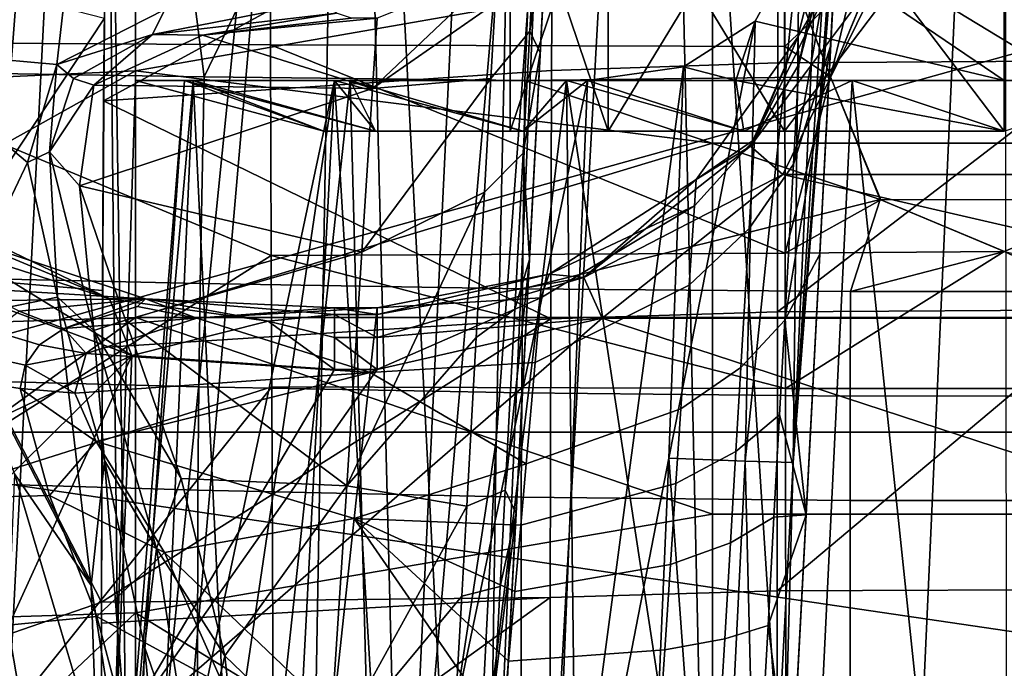
# Model space of a CAD drawing. Units: centimetres. Extents: x -17.6 to 17.6, y -26.8 to 0.
# Drawn here: x -3.4 to 0, y -6.4 to -4.1 of the extents above; entities that cross this region are included whole.
import ezdxf

# ---------------------------------------------------------------- set-up
doc = ezdxf.new("R2010")
doc.units = ezdxf.units.CM
doc.header["$MEASUREMENT"] = 0
doc.layers.add('ACAD_FREEWAY_COMPONENT_1_08285_Mesh_0', color=7, linetype='Continuous')

msp = doc.modelspace()

# ---------------------------------------------------------------- linework, layer by layer
at = {"layer": 'ACAD_FREEWAY_COMPONENT_1_08285_Mesh_0'}
for points in [[(-3.0172, -7.7105, 17.1956), (-3.697, -7.7105, 18.1833), (-3.1232, -0.3, 17.7309)], [(-3.1232, -0.3, 17.7309), (-3.697, -7.7105, 18.1833), (-3.6715, -0.3, 18.807)], [(-3.6715, -0.3, 21.193), (-3.542, -8.5197, 22.1578), (-3.1232, -0.3, 22.2691)], [(-3.033, -9.0738, 22.8572), (-3.1232, -0.3, 22.2691), (-3.542, -8.5197, 22.1578)], [(-3.1232, -0.3, 22.2691), (-3.033, -9.0738, 22.8572), (-2.2691, -0.3, 23.1232)], [(-2.2691, -0.3, 16.8768), (-3.0172, -7.7105, 17.1956), (-3.1232, -0.3, 17.7309)], [(-3.033, -9.0738, 22.8572), (-2.4342, -9.6888, 23.4084), (-2.2691, -0.3, 23.1232)], [(-2.0817, -7.7105, 16.4455), (-3.0172, -7.7105, 17.1956), (-2.2691, -0.3, 16.8768)], [(-2.4342, -9.6888, 23.4084), (-1.7482, -10.3259, 23.8305), (-2.2691, -0.3, 23.1232)], [(-2.2691, -0.3, 23.1232), (-1.7482, -10.3259, 23.8305), (-1.193, -0.3, 23.6715)], [(-1.876, -3.411, 16.5022), (-2.0817, -7.7105, 16.4455), (-2.2691, -0.3, 16.8768)], [(-1.7482, -10.3259, 23.8305), (-0.9525, -10.9059, 24.1222), (-1.193, -0.3, 23.6715)], [(-1.193, -0.3, 23.6715), (-0.4911, -11.1163, 24.2096), (0, -0.3, 23.8605)], [(-0.9525, -10.9059, 24.1222), (-0.4911, -11.1163, 24.2096), (-1.193, -0.3, 23.6715)], [(-0.4911, -11.1163, 24.2096), (0.0141, -11.1981, 24.241), (0, -0.3, 23.8605)], [(0.0049, -1.7932, 69.017), (-0.6, -4.3125, 68.3756), (-1.5546, -1.8143, 68.8941)], [(-0.4266, -3.8933, 68.4873), (-0.6, -4.3125, 68.3756), (0.0049, -1.7932, 69.017)], [(-3.0737, -1.8696, 68.5323), (-1.5546, -1.8143, 68.8941), (-2.7632, -4.3126, 68.0563)], [(-2.7632, -4.3126, 68.0563), (-1.5546, -1.8143, 68.8941), (-1.6558, -4.325, 68.269)], [(-0.6, -4.3125, 68.3756), (-1.6558, -4.325, 68.269), (-1.5546, -1.8143, 68.8941)], [(-3.0737, -1.8696, 68.5323), (-3.8369, -4.2956, 67.7384), (-4.0219, -1.9132, 68.1762)], [(-3.8369, -4.2956, 67.7384), (-3.0737, -1.8696, 68.5323), (-2.7632, -4.3126, 68.0563)], [(-5.2128, -2.7887, 10.195), (5.2128, -2.7887, 10.195), (-4.6582, -5.5392, 10.3873)], [(5.2128, -2.7887, 10.195), (4.6582, -5.5392, 10.3873), (-4.6582, -5.5392, 10.3873)], [(-2.5375, -3.0219, 69.6703), (-4.3118, -3.0124, 69.068), (-4.3064, -4.1914, 68.9032), (-2.5339, -4.202, 69.4701)], [(-2.5375, -3.0219, 69.6703), (-2.5339, -4.202, 69.4701), (-0.7575, -4.2076, 69.7433), (-0.7587, -3.027, 69.9608)], [(-0.7575, -4.2076, 69.7433), (-0.4254, -3.8922, 69.8194), (-0.7587, -3.027, 69.9608)], [(-3.2216, -3.8274, 11.8198), (-4.3659, -3.4107, 11.46), (-3.8371, -4.2199, 12.9133)], [(-1.876, -3.411, 16.5022), (-1.7085, -3.4183, 16.3686), (-2.0817, -7.7105, 16.4455)], [(-2.0817, -7.7105, 16.4455), (-1.7085, -3.4183, 16.3686), (-1.755, -5.5686, 16.2529)], [(-1.7853, -7.7157, 15.9281), (-1.5603, -3.4215, 15.9738), (-1.6859, -5.8196, 14.4548)], [(-1.5603, -3.4215, 15.9738), (-1.7853, -7.7157, 15.9281), (-1.5986, -3.4219, 16.1847)], [(-1.5986, -3.4219, 16.1847), (-1.7853, -7.7157, 15.9281), (-1.755, -5.5686, 16.2529)], [(-1.5986, -3.4219, 16.1847), (-1.755, -5.5686, 16.2529), (-1.7085, -3.4183, 16.3686)], [(-1.6859, -5.8196, 14.4548), (-1.5603, -3.4215, 15.9738), (-1.64, -4.9433, 14.0613)], [(-1.6026, -4.2296, 13.4185), (-1.64, -4.9433, 14.0613), (-1.5603, -3.4215, 15.9738)], [(-1.5773, -3.7469, 12.588), (-1.6026, -4.2296, 13.4185), (-1.5603, -3.4215, 15.9738)], [(-1.7061, -3.5, 19.6106), (-1.7061, -4.5, 19.6106), (-1.3682, -3.5, 18.9089)], [(-1.7061, -4.5, 19.6106), (-1.7061, -3.5, 19.6106), (-1.7061, -4.5, 20.3894)], [(-1.3682, -3.5, 21.0911), (-1.3682, -4.5, 21.0911), (-1.7061, -3.5, 20.3894)], [(-1.3682, -4.5, 21.0911), (-1.7061, -4.5, 20.3894), (-1.7061, -3.5, 20.3894)], [(-1.7061, -3.5, 20.3894), (-1.7061, -4.5, 20.3894), (-1.7061, -3.5, 19.6106)], [(-1.7061, -4.5, 19.6106), (-1.3682, -4.5, 18.9089), (-1.3682, -3.5, 18.9089)], [(-0.7593, -4.5, 18.4233), (-0.7593, -3.5, 18.4233), (-1.3682, -4.5, 18.9089)], [(-1.3682, -4.5, 21.0911), (-1.3682, -3.5, 21.0911), (-0.7593, -4.5, 21.5767)], [(-0.7593, -3.5, 21.5767), (-0.7593, -4.5, 21.5767), (-1.3682, -3.5, 21.0911)], [(-1.3682, -3.5, 18.9089), (-1.3682, -4.5, 18.9089), (-0.7593, -3.5, 18.4233)], [(-0.7878, -7.7895, 15.9279), (-0.6848, -5.8241, 14.4414), (-0.5616, -3.4738, 15.9738)], [(-0.7878, -7.7895, 15.9279), (-0.5616, -3.4738, 15.9738), (-0.7291, -5.6434, 16.3609)], [(-0.7593, -3.5, 18.4233), (-0.7593, -4.5, 18.4233), (0, -3.5, 18.25)], [(0, -3.5, 21.75), (0, -4.5, 21.75), (-0.7593, -3.5, 21.5767)], [(0, -4.5, 21.75), (-0.7593, -4.5, 21.5767), (-0.7593, -3.5, 21.5767)], [(-0.7593, -4.5, 18.4233), (0, -4.5, 18.25), (0, -3.5, 18.25)], [(-0.5616, -3.4738, 15.9738), (-0.5693, -3.4752, 16.1294), (-0.7291, -5.6434, 16.3609)], [(-0.592, -3.4758, 16.2835), (-0.7291, -5.6434, 16.3609), (-0.5693, -3.4752, 16.1294)], [(-0.592, -3.4758, 16.2835), (-0.6296, -3.4756, 16.4347), (-0.7291, -5.6434, 16.3609)], [(-0.6296, -3.4756, 16.4347), (-0.7079, -3.8441, 16.5935), (-0.7291, -5.6434, 16.3609)], [(-0.6848, -5.8241, 14.4414), (-0.6376, -4.9242, 14.0133), (-0.5616, -3.4738, 15.9738)], [(-0.6376, -4.9242, 14.0133), (-0.6, -4.2066, 13.322), (-0.5616, -3.4738, 15.9738)], [(-0.6, -4.2066, 13.322), (-0.5759, -3.7455, 12.4386), (-0.5616, -3.4738, 15.9738)], [(-0.7801, -3.5219, 37.088), (-0.7821, -4.2644, 36.0089), (-1.5634, -4.2907, 36.0277), (-1.5594, -3.5485, 37.1023)], [(0.3472, -4.2574, 36.0038), (-0.7821, -4.2644, 36.0089), (-0.7801, -3.5219, 37.088)], [(0.3472, -4.2574, 36.0038), (-0.7801, -3.5219, 37.088), (0.323, -3.5146, 37.084)], [(-1.5634, -4.2907, 36.0277), (-3.1101, -4.3951, 36.1022), (-1.5594, -3.5485, 37.1023)], [(-1.5594, -3.5485, 37.1023), (-3.1101, -4.3951, 36.1022), (-3.1029, -3.654, 37.1591)], [(-0.7128, -4.1757, 11.5019), (-0.5676, -3.5884, 11.4546), (-0.7094, -4.2702, 12.2203)], [(-0.5676, -3.5884, 11.4546), (-0.7128, -4.1757, 11.5019), (-0.5517, -3.8926, 11.3346)], [(-0.5676, -3.5884, 11.4546), (-0.5759, -3.7455, 12.4386), (-0.7094, -4.2702, 12.2203)], [(-4.8481, -3.7224, 39.6752), (-4.7418, -4.3724, 38.3387), (-3, -3.6131, 39.397)], [(-3, -3.6131, 39.397), (-4.7418, -4.3724, 38.3387), (-2.9999, -4.2923, 38.0286)], [(-2.9999, -4.2923, 38.0286), (-1.0071, -3.9433, 38.3972), (-3, -3.6131, 39.397)], [(-3.1029, -3.654, 37.1591), (-3.1101, -4.3951, 36.1022), (-3.1142, -5.0499, 35.336)], [(-3.1101, -4.3951, 36.1022), (-3.1077, -4.11, 36.4803), (-3.1029, -3.654, 37.1591)], [(-1.6026, -4.2296, 13.4185), (-1.5773, -3.7469, 12.588), (-1.6387, -4.155, 12.94)], [(-1.6387, -4.155, 12.94), (-1.5773, -3.7469, 12.588), (-1.6238, -3.8753, 12.3107)], [(-0.6, -4.2066, 13.322), (-0.7283, -4.6142, 12.9136), (-0.5759, -3.7455, 12.4386)], [(-0.7283, -4.6142, 12.9136), (-0.7094, -4.2702, 12.2203), (-0.5759, -3.7455, 12.4386)], [(-3.2216, -3.8274, 11.8198), (-3.8371, -4.2199, 12.9133), (-3.2713, -4.2699, 12.4664)], [(-2.8991, -4.0799, 11.9186), (-3.2216, -3.8274, 11.8198), (-3.2713, -4.2699, 12.4664)], [(-1.7732, -4.3189, 12.8382), (-1.6387, -4.155, 12.94), (-1.6238, -3.8753, 12.3107), (-1.7587, -4.0582, 12.2524)], [(-0.8604, -4.1207, 16.8475), (-0.8947, -5.639, 16.7583), (-0.7079, -3.8441, 16.5935)], [(-0.8947, -5.639, 16.7583), (-0.7291, -5.6434, 16.3609), (-0.7079, -3.8441, 16.5935)], [(-0.8604, -4.1207, 16.8475), (-0.7079, -3.8441, 16.5935), (0, -4.3258, 17)], [(0, -4.3258, 17), (-0.7079, -3.8441, 16.5935), (0, -3.85, 16.5242)], [(-0.8761, -4.5518, 11.3839), (-0.4142, -3.9346, 11.2776), (-0.5517, -3.8926, 11.3346)], [(-0.8761, -4.5518, 11.3839), (-0.5517, -3.8926, 11.3346), (-0.7128, -4.1757, 11.5019)], [(-0.6, -4.3133, 69.7343), (-0.4254, -3.8922, 69.8194), (-0.7575, -4.2076, 69.7433)], [(-0.6, -4.3133, 69.7343), (-0.4266, -3.8933, 68.4873), (-0.4254, -3.8922, 69.8194)], [(-0.6, -4.3125, 68.3756), (-0.4266, -3.8933, 68.4873), (-0.6, -4.3133, 69.7343)], [(-3.8011, -3.9324, 36.8795), (-3.1077, -4.11, 36.4803), (-3.6972, -5.0001, 35.4977)], [(-1.0071, -3.9433, 38.3972), (-2.9999, -4.2923, 38.0286), (-1.0074, -4.5414, 37.3592)], [(-1.0071, -3.9433, 38.3972), (-1.0074, -4.5414, 37.3592), (1.0024, -4.5413, 37.3591), (1.002, -3.9431, 38.3971)], [(-0.8761, -4.5518, 11.3839), (-0.7646, -4.6499, 11.3276), (-0.4142, -3.9346, 11.2776)], [(-0.7646, -4.6499, 11.3276), (0.7646, -4.6499, 11.3276), (-0.4142, -3.9346, 11.2776)], [(0.4142, -3.9346, 11.2776), (-0.4142, -3.9346, 11.2776), (0.7646, -4.6499, 11.3276)], [(-2.1658, -4.1105, 11.6355), (-2.1816, -4.3529, 12.5503), (-1.7525, -3.9455, 11.641)], [(-2.1816, -4.3529, 12.5503), (-1.7587, -4.0582, 12.2524), (-1.7525, -3.9455, 11.641)], [(-2.8991, -4.0799, 11.9186), (-3.2713, -4.2699, 12.4664), (-2.9415, -4.1663, 12.0787)], [(-2.3537, -4.0515, 11.5066), (-2.8991, -4.0799, 11.9186), (-2.9415, -4.1663, 12.0787)], [(-2.3537, -4.0515, 11.5066), (-2.9415, -4.1663, 12.0787), (-2.3061, -4.093, 11.5673)], [(-1.7732, -4.3189, 12.8382), (-1.7587, -4.0582, 12.2524), (-2.1816, -4.3529, 12.5503)], [(-3.1077, -4.11, 36.4803), (-3.1142, -5.0499, 35.336), (-3.6972, -5.0001, 35.4977)], [(-3.1142, -5.0499, 35.336), (-3.1077, -4.11, 36.4803), (-3.1101, -4.3951, 36.1022)], [(-2.7684, -4.1693, 12.0291), (-2.3061, -4.093, 11.5673), (-2.9415, -4.1663, 12.0787)], [(-2.2541, -4.1105, 11.6355), (-2.3061, -4.093, 11.5673), (-2.7684, -4.1693, 12.0291)], [(-2.2541, -4.1105, 11.6355), (-2.7684, -4.1693, 12.0291), (-2.1658, -4.1105, 11.6355)], [(-2.1658, -4.1105, 11.6355), (-2.7684, -4.1693, 12.0291), (-2.1816, -4.3529, 12.5503)], [(-0.8947, -5.639, 16.7583), (-0.8604, -4.1207, 16.8475), (-1.1588, -5.6287, 17.0958)], [(-1.1078, -4.2778, 17.1295), (-1.1588, -5.6287, 17.0958), (-0.8604, -4.1207, 16.8475)], [(-0.9271, -4.3258, 17.1468), (-1.1078, -4.2778, 17.1295), (-0.8604, -4.1207, 16.8475)], [(-0.9271, -4.3258, 17.1468), (-0.8604, -4.1207, 16.8475), (0, -4.3258, 17)], [(-3.2139, -4.3185, 12.5013), (-2.9415, -4.1663, 12.0787), (-3.2713, -4.2699, 12.4664)], [(-3.2139, -4.3185, 12.5013), (-3.1438, -4.342, 12.5274), (-2.9415, -4.1663, 12.0787)], [(-2.7684, -4.1693, 12.0291), (-2.9415, -4.1663, 12.0787), (-3.1438, -4.342, 12.5274)], [(-2.7684, -4.1693, 12.0291), (-3.1438, -4.342, 12.5274), (-2.1816, -4.3529, 12.5503)], [(-1.7732, -4.3189, 12.8382), (-1.7952, -4.7113, 13.3451), (-1.6611, -4.5761, 13.4847), (-1.6387, -4.155, 12.94)], [(-1.6611, -4.5761, 13.4847), (-1.6026, -4.2296, 13.4185), (-1.6387, -4.155, 12.94)], [(-0.7128, -4.1757, 11.5019), (-0.8626, -4.5288, 12.1367), (-1.0639, -4.6666, 11.545)], [(-1.0639, -4.6666, 11.545), (-0.8761, -4.5518, 11.3839), (-0.7128, -4.1757, 11.5019)], [(-0.7128, -4.1757, 11.5019), (-0.7094, -4.2702, 12.2203), (-0.8626, -4.5288, 12.1367)], [(-3.9679, -5.8375, 68.817), (-2.5313, -4.9297, 69.3522), (-4.3064, -4.1914, 68.9032)], [(-2.5339, -4.202, 69.4701), (-4.3064, -4.1914, 68.9032), (-2.5313, -4.9297, 69.3522)], [(-0.7567, -4.921, 69.616), (-0.7575, -4.2076, 69.7433), (-2.5339, -4.202, 69.4701)], [(-0.7567, -4.921, 69.616), (-2.5339, -4.202, 69.4701), (-2.5313, -4.9297, 69.3522)], [(-0.7283, -4.6142, 12.9136), (-0.6, -4.2066, 13.322), (-0.7579, -5.1523, 13.4687)], [(-0.6, -4.2066, 13.322), (-0.6376, -4.9242, 14.0133), (-0.7579, -5.1523, 13.4687)], [(-0.7567, -4.921, 69.616), (-0.6, -4.3133, 69.7343), (-0.7575, -4.2076, 69.7433)], [(-3.6295, -5.1462, 14.3101), (-3.3735, -4.6084, 13.056), (-3.8371, -4.2199, 12.9133)], [(-3.3735, -4.6084, 13.056), (-3.2713, -4.2699, 12.4664), (-3.8371, -4.2199, 12.9133)], [(-1.6026, -4.2296, 13.4185), (-1.6611, -4.5761, 13.4847), (-1.64, -4.9433, 14.0613)], [(-3.3735, -4.6084, 13.056), (-3.2972, -4.5711, 12.9398), (-3.2713, -4.2699, 12.4664)], [(-3.2972, -4.5711, 12.9398), (-3.2139, -4.3185, 12.5013), (-3.2713, -4.2699, 12.4664)], [(-1.4388, -4.3256, 17.367), (-1.5786, -7.793, 17.3071), (-1.1078, -4.2778, 17.1295)], [(-1.1078, -4.2778, 17.1295), (-1.5786, -7.793, 17.3071), (-1.1588, -5.6287, 17.0958)], [(-0.7836, -5.1234, 35.0159), (-1.5662, -5.1482, 35.0389), (-1.5634, -4.2907, 36.0277), (-0.7821, -4.2644, 36.0089)], [(-0.9271, -4.3258, 17.1468), (-1.4388, -4.3256, 17.367), (-1.1078, -4.2778, 17.1295)], [(-0.7283, -4.6142, 12.9136), (-0.8809, -4.8358, 12.7526), (-0.8626, -4.5288, 12.1367), (-0.7094, -4.2702, 12.2203)], [(0.3472, -4.2574, 36.0038), (0.3713, -5.117, 35.0099), (-0.7836, -5.1234, 35.0159)], [(0.3472, -4.2574, 36.0038), (-0.7836, -5.1234, 35.0159), (-0.7821, -4.2644, 36.0089)], [(-4.6184, -5.1961, 37.0589), (-2.9999, -4.2923, 38.0286), (-4.7418, -4.3724, 38.3387)], [(-2.9999, -4.2923, 38.0286), (-4.6184, -5.1961, 37.0589), (-3, -5.1433, 36.7591)], [(-3.8369, -4.2956, 67.7384), (-2.7632, -4.3126, 68.0563), (-2.7769, -5.0262, 67.8835), (-3.8565, -5.0013, 67.5713)], [(-1.5634, -4.2907, 36.0277), (-1.5662, -5.1482, 35.0389), (-3.1101, -4.3951, 36.1022)], [(-2.9999, -4.2923, 38.0286), (-3, -5.1433, 36.7591), (-1.0074, -4.5414, 37.3592)], [(-2.7632, -4.3126, 68.0563), (-1.6558, -4.325, 68.269), (-1.6638, -5.044, 68.092), (-2.7769, -5.0262, 67.8835)], [(-0.4283, -4.7355, 68.2783), (-1.6558, -4.325, 68.269), (-0.6, -4.3125, 68.3756)], [(-0.4266, -4.7372, 69.6663), (-0.6, -4.3133, 69.7343), (-0.7567, -4.921, 69.616)], [(-0.4283, -4.7355, 68.2783), (-0.6, -4.3125, 68.3756), (-0.6, -4.3133, 69.7343)], [(-0.4266, -4.7372, 69.6663), (-0.4283, -4.7355, 68.2783), (-0.6, -4.3133, 69.7343)], [(-3.2972, -4.5711, 12.9398), (-3.1438, -4.342, 12.5274), (-3.2139, -4.3185, 12.5013)], [(-3.2972, -4.5711, 12.9398), (-3.1938, -4.6894, 13.0711), (-3.1438, -4.342, 12.5274)], [(-2.1816, -4.3529, 12.5503), (-3.1438, -4.342, 12.5274), (-3.1938, -4.6894, 13.0711)], [(-3.0001, -4.3256, 19.9577), (-3.1128, -7.8314, 19.7499), (-2.8014, -4.3256, 18.9254)], [(-3.0001, -4.3256, 19.9577), (-2.8306, -4.3256, 20.9952), (-3.1128, -7.8314, 19.7499)], [(-3.1128, -7.8314, 19.7499), (-2.8306, -4.3256, 20.9952), (-3.0845, -7.9537, 20.5144)], [(-3.1128, -7.8314, 19.7499), (-2.9543, -7.793, 18.992), (-2.8014, -4.3256, 18.9254)], [(-2.8813, -8.157, 21.2336), (-3.0845, -7.9537, 20.5144), (-2.3135, -4.3256, 21.9106)], [(-2.3135, -4.3256, 21.9106), (-3.0845, -7.9537, 20.5144), (-2.8306, -4.3256, 20.9952)], [(-2.8306, -4.3256, 20.9952), (-3.0001, -4.3256, 19.9577), (-2.35, -4.5, 20)], [(-3.0001, -4.3256, 19.9577), (-2.8014, -4.3256, 18.9254), (-2.35, -4.5, 20)], [(-2.9543, -7.793, 18.992), (-2.6346, -7.793, 18.3259), (-2.8014, -4.3256, 18.9254)], [(-2.5287, -8.4209, 21.8673), (-2.8813, -8.157, 21.2336), (-2.3135, -4.3256, 21.9106)], [(-2.1711, -4.5, 20.8993), (-2.8306, -4.3256, 20.9952), (-2.35, -4.5, 20)], [(-2.8306, -4.3256, 20.9952), (-2.1711, -4.5, 20.8993), (-2.3135, -4.3256, 21.9106)], [(-2.8014, -4.3256, 18.9254), (-2.6346, -7.793, 18.3259), (-2.2587, -4.3256, 18.025)], [(-2.2587, -4.3256, 18.025), (-2.1711, -4.5, 19.1007), (-2.8014, -4.3256, 18.9254)], [(-2.35, -4.5, 20), (-2.8014, -4.3256, 18.9254), (-2.1711, -4.5, 19.1007)], [(-2.1673, -7.793, 17.7535), (-2.2587, -4.3256, 18.025), (-2.6346, -7.793, 18.3259)], [(-2.0471, -8.7176, 22.3991), (-2.5287, -8.4209, 21.8673), (-2.3135, -4.3256, 21.9106)], [(-1.5124, -4.3256, 22.5914), (-2.0471, -8.7176, 22.3991), (-2.3135, -4.3256, 21.9106)], [(-1.5124, -4.3256, 22.5914), (-2.3135, -4.3256, 21.9106), (-1.6617, -4.5, 21.6617)], [(-1.6617, -4.5, 21.6617), (-2.3135, -4.3256, 21.9106), (-2.1711, -4.5, 20.8993)], [(-1.4388, -4.3256, 17.367), (-2.2587, -4.3256, 18.025), (-2.1673, -7.793, 17.7535)], [(-2.1711, -4.5, 19.1007), (-2.2587, -4.3256, 18.025), (-1.6617, -4.5, 18.3383)], [(-2.2587, -4.3256, 18.025), (-1.4388, -4.3256, 17.367), (-1.6617, -4.5, 18.3383)], [(-2.2183, -4.9179, 13.3095), (-1.7732, -4.3189, 12.8382), (-2.1816, -4.3529, 12.5503)], [(-1.7732, -4.3189, 12.8382), (-2.2183, -4.9179, 13.3095), (-1.7952, -4.7113, 13.3451)], [(-1.5786, -7.793, 17.3071), (-1.4388, -4.3256, 17.367), (-2.1673, -7.793, 17.7535)], [(-1.4557, -9.0047, 22.8091), (-2.0471, -8.7176, 22.3991), (-1.5124, -4.3256, 22.5914)], [(-1.6558, -4.325, 68.269), (-0.4283, -4.7355, 68.2783), (-1.6638, -5.044, 68.092)], [(-0.8993, -4.5, 22.1711), (-1.5124, -4.3256, 22.5914), (-1.6617, -4.5, 21.6617)], [(-1.6617, -4.5, 18.3383), (-1.4388, -4.3256, 17.367), (-0.8993, -4.5, 17.8289)], [(-0.5256, -4.3256, 22.954), (-0.7641, -9.2284, 23.0782), (-1.5124, -4.3256, 22.5914)], [(-0.7641, -9.2284, 23.0782), (-1.4557, -9.0047, 22.8091), (-1.5124, -4.3256, 22.5914)], [(-1.5124, -4.3256, 22.5914), (-0.8993, -4.5, 22.1711), (-0.5256, -4.3256, 22.954)], [(-0.9271, -4.3258, 17.1468), (-0.8993, -4.5, 17.8289), (-1.4388, -4.3256, 17.367)], [(-0.8993, -4.5, 17.8289), (-0.9271, -4.3258, 17.1468), (0, -4.5, 17.65)], [(-0.9271, -4.3258, 17.1468), (0, -4.3258, 17), (0, -4.5, 17.65)], [(0, -4.5, 22.35), (-0.5256, -4.3256, 22.954), (-0.8993, -4.5, 22.1711)], [(-0.7641, -9.2284, 23.0782), (-0.5256, -4.3256, 22.954), (0.0004, -9.3172, 23.1748)], [(0.5256, -4.3256, 22.954), (0.0004, -9.3172, 23.1748), (-0.5256, -4.3256, 22.954)], [(0.5256, -4.3256, 22.954), (-0.5256, -4.3256, 22.954), (0, -4.5, 22.35)], [(-2.2183, -4.9179, 13.3095), (-2.1816, -4.3529, 12.5503), (-3.1938, -4.6894, 13.0711)], [(-3.1179, -6.1255, 34.318), (-3.1142, -5.0499, 35.336), (-3.1101, -4.3951, 36.1022)], [(-3.1179, -6.1255, 34.318), (-3.1101, -4.3951, 36.1022), (-3.1151, -5.2466, 35.1301)], [(-1.5662, -5.1482, 35.0389), (-3.1151, -5.2466, 35.1301), (-3.1101, -4.3951, 36.1022)], [(-2.35, -4.5, 20), (-1.7061, -4.5, 20.3894), (-2.1711, -4.5, 20.8993)], [(-1.7061, -4.5, 20.3894), (-2.35, -4.5, 20), (-1.7061, -4.5, 19.6106)], [(-2.1711, -4.5, 19.1007), (-1.7061, -4.5, 19.6106), (-2.35, -4.5, 20)], [(-1.6617, -4.5, 18.3383), (-1.3682, -4.5, 18.9089), (-2.1711, -4.5, 19.1007)], [(-1.3682, -4.5, 18.9089), (-1.7061, -4.5, 19.6106), (-2.1711, -4.5, 19.1007)], [(-1.7061, -4.5, 20.3894), (-1.3682, -4.5, 21.0911), (-2.1711, -4.5, 20.8993)], [(-2.1711, -4.5, 20.8993), (-1.3682, -4.5, 21.0911), (-1.6617, -4.5, 21.6617)], [(-1.6617, -4.5, 21.6617), (-0.7593, -4.5, 21.5767), (-0.8993, -4.5, 22.1711)], [(-0.7593, -4.5, 21.5767), (-1.6617, -4.5, 21.6617), (-1.3682, -4.5, 21.0911)], [(-1.3682, -4.5, 18.9089), (-1.6617, -4.5, 18.3383), (-0.7593, -4.5, 18.4233)], [(-0.8993, -4.5, 17.8289), (-0.7593, -4.5, 18.4233), (-1.6617, -4.5, 18.3383)], [(0, -4.5, 17.65), (0, -4.5, 18.25), (-0.8993, -4.5, 17.8289)], [(0, -4.5, 18.25), (-0.7593, -4.5, 18.4233), (-0.8993, -4.5, 17.8289)], [(-0.7593, -4.5, 21.5767), (0, -4.5, 21.75), (-0.8993, -4.5, 22.1711)], [(-0.8993, -4.5, 22.1711), (0, -4.5, 21.75), (0, -4.5, 22.35)], [(-1.0074, -4.5414, 37.3592), (-3, -5.1433, 36.7591), (-1.0077, -5.143, 36.5214)], [(-0.8761, -4.5518, 11.3839), (-1.0639, -4.6666, 11.545), (-1.4517, -5.0054, 11.4199)], [(-0.8761, -4.5518, 11.3839), (-1.4517, -5.0054, 11.4199), (-0.7646, -4.6499, 11.3276)], [(-0.8809, -4.8358, 12.7526), (-1.0883, -5.0312, 12.608), (-1.07, -4.7577, 12.0615), (-0.8626, -4.5288, 12.1367)], [(-1.07, -4.7577, 12.0615), (-1.0639, -4.6666, 11.545), (-0.8626, -4.5288, 12.1367)], [(-1.0074, -4.5414, 37.3592), (-1.0077, -5.143, 36.5214), (1.0027, -5.1428, 36.5213), (1.0024, -4.5413, 37.3591)], [(-3.3735, -4.6084, 13.056), (-3.2692, -5.0732, 13.5556), (-3.2972, -4.5711, 12.9398)], [(-3.2972, -4.5711, 12.9398), (-3.2692, -5.0732, 13.5556), (-3.1436, -5.1881, 13.556)], [(-3.2972, -4.5711, 12.9398), (-3.1436, -5.1881, 13.556), (-3.1938, -4.6894, 13.0711)], [(-1.7952, -4.7113, 13.3451), (-1.8233, -5.2127, 13.7439), (-1.6898, -5.1143, 13.9138), (-1.6611, -4.5761, 13.4847)], [(-1.6611, -4.5761, 13.4847), (-1.6898, -5.1143, 13.9138), (-1.64, -4.9433, 14.0613)], [(-3.2692, -5.0732, 13.5556), (-3.3735, -4.6084, 13.056), (-3.6295, -5.1462, 14.3101)], [(-0.7283, -4.6142, 12.9136), (-0.7579, -5.1523, 13.4687), (-0.9094, -5.3154, 13.2445), (-0.8809, -4.8358, 12.7526)], [(-1.3881, -5.1452, 11.3622), (-0.7646, -4.6499, 11.3276), (-1.4517, -5.0054, 11.4199)], [(-1.3881, -5.1452, 11.3622), (1.3881, -5.1452, 11.3622), (-0.7646, -4.6499, 11.3276)], [(1.3881, -5.1452, 11.3622), (0.7646, -4.6499, 11.3276), (-0.7646, -4.6499, 11.3276)], [(-3.0347, -5.1528, 13.4996), (-3.1938, -4.6894, 13.0711), (-3.1436, -5.1881, 13.556)], [(-3.0347, -5.1528, 13.4996), (-2.2183, -4.9179, 13.3095), (-3.1938, -4.6894, 13.0711)], [(-1.5718, -4.9943, 11.5776), (-1.0639, -4.6666, 11.545), (-1.07, -4.7577, 12.0615)], [(-1.5718, -4.9943, 11.5776), (-1.4517, -5.0054, 11.4199), (-1.0639, -4.6666, 11.545)], [(-2.2183, -4.9179, 13.3095), (-2.2707, -5.7246, 13.8043), (-1.7952, -4.7113, 13.3451)], [(-1.7952, -4.7113, 13.3451), (-2.2707, -5.7246, 13.8043), (-1.8233, -5.2127, 13.7439)], [(-0.5312, -5.0534, 68.1952), (-1.6638, -5.044, 68.092), (-0.4283, -4.7355, 68.2783)], [(-1.6003, -5.0749, 11.9533), (-1.07, -4.7577, 12.0615), (-1.0883, -5.0312, 12.608), (-1.6202, -5.2988, 12.4008)], [(-1.6003, -5.0749, 11.9533), (-1.5718, -4.9943, 11.5776), (-1.07, -4.7577, 12.0615)], [(-0.4266, -4.7372, 69.6663), (-0.7567, -4.921, 69.616), (0, -4.9153, 69.6428)], [(0.0001, -4.9153, 68.2415), (-0.5312, -5.0534, 68.1952), (-0.4283, -4.7355, 68.2783)], [(-0.4266, -4.7372, 69.6663), (0, -4.9153, 69.6428), (-0.4283, -4.7355, 68.2783)], [(0, -4.9153, 69.6428), (0.4265, -4.7373, 69.6663), (-0.4283, -4.7355, 68.2783)], [(0.0001, -4.9153, 68.2415), (-0.4283, -4.7355, 68.2783), (0.4265, -4.7373, 69.6663)], [(0.4265, -4.7373, 69.6663), (0, -4.9153, 69.6428), (1.0187, -5.3878, 69.514)], [(-3.5589, -4.8535, 11.5225), (-3.595, -4.9161, 11.3981), (-3.0904, -5.0788, 11.4545)], [(-3.5802, -4.8755, 11.663), (-3.5589, -4.8535, 11.5225), (-3.0904, -5.0788, 11.4545)], [(-0.8809, -4.8358, 12.7526), (-0.9094, -5.3154, 13.2445), (-1.1168, -5.458, 13.0434), (-1.0883, -5.0312, 12.608)], [(-3.5802, -4.8755, 11.663), (-2.9652, -5.079, 11.6423), (-3.5509, -5.0432, 11.8817)], [(-2.9652, -5.079, 11.6423), (-3.5802, -4.8755, 11.663), (-3.0904, -5.0788, 11.4545)], [(-2.5296, -5.3822, 69.2812), (-2.5313, -4.9297, 69.3522), (-3.9679, -5.8375, 68.817)], [(-3.67, -5.0308, 11.3542), (-3.0123, -5.2746, 11.3713), (-3.595, -4.9161, 11.3981)], [(-3.0123, -5.2746, 11.3713), (-3.0904, -5.0788, 11.4545), (-3.595, -4.9161, 11.3981)], [(-2.2183, -4.9179, 13.3095), (-3.0347, -5.1528, 13.4996), (-2.2707, -5.7246, 13.8043)], [(-0.7567, -4.921, 69.616), (-2.5313, -4.9297, 69.3522), (-0.7561, -5.3883, 69.5342)], [(-2.5296, -5.3822, 69.2812), (-0.7561, -5.3883, 69.5342), (-2.5313, -4.9297, 69.3522)], [(-0.6376, -4.9242, 14.0133), (-0.6848, -5.8241, 14.4414), (-0.7579, -5.1523, 13.4687)], [(-0.7567, -4.921, 69.616), (-0.7561, -5.3883, 69.5342), (0, -4.9153, 69.6428)], [(1.0187, -5.3878, 69.514), (0, -4.9153, 69.6428), (-0.7561, -5.3883, 69.5342)], [(-0.5312, -5.0534, 68.1952), (0.0001, -4.9153, 68.2415), (0.6071, -5.0531, 68.1916)], [(-1.64, -4.9433, 14.0613), (-1.7231, -5.7386, 14.2029), (-1.6859, -5.8196, 14.4548)], [(-1.7231, -5.7386, 14.2029), (-1.64, -4.9433, 14.0613), (-1.6898, -5.1143, 13.9138)], [(-2.166, -5.11, 11.5911), (-1.5718, -4.9943, 11.5776), (-1.6003, -5.0749, 11.9533)], [(-2.166, -5.11, 11.5911), (-2.166, -5.1329, 11.48), (-1.5718, -4.9943, 11.5776)], [(-1.5718, -4.9943, 11.5776), (-2.166, -5.1329, 11.48), (-1.4517, -5.0054, 11.4199)], [(-3.67, -5.0308, 11.3542), (-4.4373, -5.9453, 11.4182), (-3.0123, -5.2746, 11.3713)], [(-2.7769, -5.0262, 67.8835), (-2.7815, -5.3829, 67.7969), (-3.8632, -5.3539, 67.4876), (-3.8565, -5.0013, 67.5713)], [(-3.5707, -6.2816, 34.2638), (-3.6972, -5.0001, 35.4977), (-3.1179, -6.1255, 34.318)], [(-3.1142, -5.0499, 35.336), (-3.1179, -6.1255, 34.318), (-3.6972, -5.0001, 35.4977)], [(-2.7769, -5.0262, 67.8835), (-1.6638, -5.044, 68.092), (-1.6665, -5.4035, 68.0034), (-2.7815, -5.3829, 67.7969)], [(-2.166, -5.2125, 11.3992), (-1.3881, -5.1452, 11.3622), (-1.4517, -5.0054, 11.4199)], [(-2.166, -5.2125, 11.3992), (-1.4517, -5.0054, 11.4199), (-2.166, -5.1329, 11.48)], [(-1.0883, -5.0312, 12.608), (-1.1168, -5.458, 13.0434), (-1.6512, -5.6482, 12.7575), (-1.6202, -5.2988, 12.4008)], [(-3.4774, -5.0849, 11.9011), (-3.5509, -5.0432, 11.8817), (-2.9652, -5.079, 11.6423)], [(-0.5312, -5.0534, 68.1952), (-0.5321, -5.4143, 68.1056), (-1.6665, -5.4035, 68.0034), (-1.6638, -5.044, 68.092)], [(-0.5312, -5.0534, 68.1952), (0.6071, -5.0531, 68.1916), (0.6081, -5.4139, 68.1021), (-0.5321, -5.4143, 68.1056)], [(-3.1528, -6.0686, 14.3973), (-3.2692, -5.0732, 13.5556), (-3.6295, -5.1462, 14.3101)], [(-3.4774, -5.0849, 11.9011), (-2.9652, -5.079, 11.6423), (-3.402, -5.1218, 11.9234)], [(-2.9652, -5.079, 11.6423), (-3.2476, -5.1808, 11.9761), (-3.402, -5.1218, 11.9234)], [(-3.2692, -5.0732, 13.5556), (-3.107, -5.6362, 13.9173), (-3.1436, -5.1881, 13.556)], [(-3.1528, -6.0686, 14.3973), (-3.107, -5.6362, 13.9173), (-3.2692, -5.0732, 13.5556)], [(-2.9652, -5.079, 11.6423), (-2.9933, -5.1055, 11.7224), (-3.2476, -5.1808, 11.9761)], [(-2.9652, -5.079, 11.6423), (-3.0904, -5.0788, 11.4545), (-2.5416, -5.1561, 11.4405)], [(-3.0123, -5.2746, 11.3713), (-2.5416, -5.1561, 11.4405), (-3.0904, -5.0788, 11.4545)], [(-2.9652, -5.079, 11.6423), (-2.7886, -5.1461, 11.8145), (-2.9933, -5.1055, 11.7224)], [(-2.3134, -5.11, 11.5911), (-2.7886, -5.1461, 11.8145), (-2.9652, -5.079, 11.6423)], [(-2.9652, -5.079, 11.6423), (-2.5416, -5.1561, 11.4405), (-2.3134, -5.1329, 11.48)], [(-2.9652, -5.079, 11.6423), (-2.3134, -5.1329, 11.48), (-2.3134, -5.11, 11.5911)], [(-2.166, -5.11, 11.5911), (-1.6003, -5.0749, 11.9533), (-2.1902, -5.333, 12.2599)], [(-1.6003, -5.0749, 11.9533), (-1.6202, -5.2988, 12.4008), (-2.1902, -5.333, 12.2599)], [(-3.2476, -5.1808, 11.9761), (-3.3314, -5.2375, 12.1089), (-3.4928, -5.1889, 12.0861), (-3.402, -5.1218, 11.9234)], [(-3.2476, -5.1808, 11.9761), (-2.9933, -5.1055, 11.7224), (-2.7886, -5.1461, 11.8145)], [(-2.3134, -5.11, 11.5911), (-2.166, -5.11, 11.5911), (-2.7886, -5.1461, 11.8145)], [(-2.7886, -5.1461, 11.8145), (-2.166, -5.11, 11.5911), (-2.1902, -5.333, 12.2599)], [(-2.3134, -5.2125, 11.3992), (-2.3134, -5.1329, 11.48), (-2.5416, -5.1561, 11.4405)], [(-2.166, -5.11, 11.5911), (-2.3134, -5.11, 11.5911), (-2.166, -5.1329, 11.48)], [(-2.3134, -5.1329, 11.48), (-2.166, -5.1329, 11.48), (-2.3134, -5.11, 11.5911)], [(-2.3134, -5.2125, 11.3992), (-2.166, -5.2125, 11.3992), (-2.3134, -5.1329, 11.48)], [(-2.166, -5.2125, 11.3992), (-2.166, -5.1329, 11.48), (-2.3134, -5.1329, 11.48)], [(-1.856, -5.794, 14.012), (-1.7231, -5.7386, 14.2029), (-1.6898, -5.1143, 13.9138), (-1.8233, -5.2127, 13.7439)], [(-0.7836, -5.1234, 35.0159), (-0.7844, -6.087, 34.1253), (-1.5679, -6.1094, 34.1518), (-1.5662, -5.1482, 35.0389)], [(0.3951, -6.0814, 34.1187), (-0.7844, -6.087, 34.1253), (0.3713, -5.117, 35.0099)], [(-0.7844, -6.087, 34.1253), (-0.7836, -5.1234, 35.0159), (0.3713, -5.117, 35.0099)], [(-4.6184, -5.1961, 37.0589), (-4.4766, -6.2093, 35.8728), (-3, -5.1433, 36.7591)], [(-3, -5.1433, 36.7591), (-4.4766, -6.2093, 35.8728), (-3.0001, -6.1619, 35.6201)], [(-3.1528, -6.0686, 14.3973), (-3.6295, -5.1462, 14.3101), (-3.4181, -5.6824, 14.6357)], [(-3.1702, -5.268, 12.145), (-3.2476, -5.1808, 11.9761), (-2.7886, -5.1461, 11.8145)], [(-3.1702, -5.268, 12.145), (-2.7886, -5.1461, 11.8145), (-2.1902, -5.333, 12.2599)], [(-2.8424, -5.6985, 13.7943), (-3.0347, -5.1528, 13.4996), (-3.1436, -5.1881, 13.556)], [(-3.1179, -6.1255, 34.318), (-3.1151, -5.2466, 35.1301), (-1.5662, -5.1482, 35.0389)], [(-3.1179, -6.1255, 34.318), (-1.5662, -5.1482, 35.0389), (-1.5679, -6.1094, 34.1518)], [(-2.166, -5.3232, 11.3747), (-3.0692, -6.6046, 11.4643), (-1.3881, -5.1452, 11.3622)], [(-3.0692, -6.6046, 11.4643), (3.0692, -6.6046, 11.4643), (-1.3881, -5.1452, 11.3622)], [(-3.0347, -5.1528, 13.4996), (-2.8424, -5.6985, 13.7943), (-2.2707, -5.7246, 13.8043)], [(-2.3134, -5.3232, 11.3747), (-2.5416, -5.1561, 11.4405), (-3.0123, -5.2746, 11.3713)], [(-3.0001, -6.1619, 35.6201), (-1.008, -5.8218, 35.7439), (-3, -5.1433, 36.7591)], [(-1.008, -5.8218, 35.7439), (-1.0077, -5.143, 36.5214), (-3, -5.1433, 36.7591)], [(-2.3134, -5.3232, 11.3747), (-2.3134, -5.2125, 11.3992), (-2.5416, -5.1561, 11.4405)], [(-2.166, -5.3232, 11.3747), (-1.3881, -5.1452, 11.3622), (-2.166, -5.2125, 11.3992)], [(-1.3881, -5.1452, 11.3622), (3.0692, -6.6046, 11.4643), (1.3881, -5.1452, 11.3622)], [(-1.008, -5.8218, 35.7439), (1.003, -5.8217, 35.7438), (1.0027, -5.1428, 36.5213), (-1.0077, -5.143, 36.5214)], [(-0.7759, -5.4786, 13.6774), (-0.9267, -5.6058, 13.4289), (-0.9094, -5.3154, 13.2445), (-0.7579, -5.1523, 13.4687)], [(-0.7759, -5.4786, 13.6774), (-0.7579, -5.1523, 13.4687), (-0.6848, -5.8241, 14.4414)], [(-3.3809, -5.3076, 12.2409), (-3.5527, -5.2695, 12.2465), (-3.4928, -5.1889, 12.0861), (-3.3314, -5.2375, 12.1089)], [(-3.2476, -5.1808, 11.9761), (-3.1702, -5.268, 12.145), (-3.3314, -5.2375, 12.1089)], [(-2.9278, -5.9406, 13.918), (-2.8424, -5.6985, 13.7943), (-3.1436, -5.1881, 13.556)], [(-2.9278, -5.9406, 13.918), (-3.1436, -5.1881, 13.556), (-3.107, -5.6362, 13.9173)], [(-2.3134, -5.3232, 11.3747), (-2.166, -5.3232, 11.3747), (-2.3134, -5.2125, 11.3992)], [(-2.166, -5.3232, 11.3747), (-2.166, -5.2125, 11.3992), (-2.3134, -5.2125, 11.3992)], [(-1.856, -5.794, 14.012), (-1.8233, -5.2127, 13.7439), (-2.2707, -5.7246, 13.8043)], [(-3.3809, -5.3076, 12.2409), (-3.3981, -5.3879, 12.3645), (-3.5831, -5.3601, 12.3959), (-3.5527, -5.2695, 12.2465)], [(-3.3809, -5.3076, 12.2409), (-3.3314, -5.2375, 12.1089), (-3.1702, -5.268, 12.145)], [(-3.2092, -5.4043, 12.3638), (-3.3809, -5.3076, 12.2409), (-3.1702, -5.268, 12.145)], [(-3.2092, -5.4043, 12.3638), (-3.1702, -5.268, 12.145), (-2.1902, -5.333, 12.2599)], [(-4.4373, -5.9453, 11.4182), (-4.0613, -6.3086, 11.4436), (-3.0123, -5.2746, 11.3713)], [(-4.0613, -6.3086, 11.4436), (-3.5874, -6.5309, 11.4591), (-3.0123, -5.2746, 11.3713)], [(-3.5874, -6.5309, 11.4591), (-3.0692, -6.6046, 11.4643), (-3.0123, -5.2746, 11.3713)], [(-2.3134, -5.3232, 11.3747), (-3.0123, -5.2746, 11.3713), (-3.0692, -6.6046, 11.4643)], [(-1.6202, -5.2988, 12.4008), (-1.6512, -5.6482, 12.7575), (-2.1902, -5.333, 12.2599)], [(-3.3809, -5.3076, 12.2409), (-3.2092, -5.4043, 12.3638), (-3.3981, -5.3879, 12.3645)], [(-3.1357, -5.5713, 12.5516), (-3.2092, -5.4043, 12.3638), (-2.1902, -5.333, 12.2599)], [(-2.2447, -5.8369, 12.7529), (-3.1357, -5.5713, 12.5516), (-2.1902, -5.333, 12.2599)], [(-2.166, -5.3232, 11.3747), (-2.3134, -5.3232, 11.3747), (-3.0692, -6.6046, 11.4643)], [(-2.1902, -5.333, 12.2599), (-1.6512, -5.6482, 12.7575), (-2.2447, -5.8369, 12.7529)], [(-0.9267, -5.6058, 13.4289), (-1.1341, -5.7161, 13.2061), (-1.1168, -5.458, 13.0434), (-0.9094, -5.3154, 13.2445)], [(-3.8632, -5.3539, 67.4876), (-2.7815, -5.3829, 67.7969), (-2.7845, -5.7394, 67.7102), (-3.8677, -5.7064, 67.4037)], [(-3.2975, -5.7572, 12.7359), (-3.5444, -5.764, 12.8413), (-3.5831, -5.3601, 12.3959), (-3.3981, -5.3879, 12.3645)], [(-3.5163, -6.6122, 68.8592), (-2.5296, -5.3822, 69.2812), (-3.9679, -5.8375, 68.817)], [(-2.5296, -5.3822, 69.2812), (-3.5163, -6.6122, 68.8592), (-2.5244, -6.5623, 69.1036)], [(-3.2975, -5.7572, 12.7359), (-3.3981, -5.3879, 12.3645), (-3.1357, -5.5713, 12.5516)], [(-3.2092, -5.4043, 12.3638), (-3.1357, -5.5713, 12.5516), (-3.3981, -5.3879, 12.3645)], [(-1.6665, -5.4035, 68.0034), (-1.6682, -5.7629, 67.9148), (-2.7845, -5.7394, 67.7102), (-2.7815, -5.3829, 67.7969)], [(-2.5296, -5.3822, 69.2812), (-2.5244, -6.5623, 69.1036), (-0.7544, -6.569, 69.3336), (-0.7561, -5.3883, 69.5342)], [(-1.6665, -5.4035, 68.0034), (-0.5321, -5.4143, 68.1056), (-0.5326, -5.7752, 68.0161), (-1.6682, -5.7629, 67.9148)], [(1.0165, -6.5685, 69.3153), (1.0187, -5.3878, 69.514), (-0.7561, -5.3883, 69.5342), (-0.7544, -6.569, 69.3336)], [(0.6081, -5.4139, 68.1021), (0.6087, -5.7748, 68.0125), (-0.5326, -5.7752, 68.0161), (-0.5321, -5.4143, 68.1056)], [(-1.1341, -5.7161, 13.2061), (-1.6701, -5.8595, 12.8907), (-1.6512, -5.6482, 12.7575), (-1.1168, -5.458, 13.0434)], [(-0.7759, -5.4786, 13.6774), (-0.7954, -5.8328, 13.8335), (-0.9455, -5.9207, 13.5662), (-0.9267, -5.6058, 13.4289)], [(-0.7954, -5.8328, 13.8335), (-0.7759, -5.4786, 13.6774), (-0.6848, -5.8241, 14.4414)], [(-4.4373, -6.015, 10.4206), (-4.6582, -5.5392, 10.3873), (-3.0692, -6.6744, 10.4667)], [(-4.6582, -5.5392, 10.3873), (4.6582, -5.5392, 10.3873), (3.0692, -6.6744, 10.4667)], [(-4.6582, -5.5392, 10.3873), (3.0692, -6.6744, 10.4667), (-3.0692, -6.6744, 10.4667)], [(-2.9001, -5.9545, 12.8161), (-3.2975, -5.7572, 12.7359), (-3.1357, -5.5713, 12.5516)], [(-3.1357, -5.5713, 12.5516), (-2.2447, -5.8369, 12.7529), (-2.9001, -5.9545, 12.8161)], [(-2.0817, -7.7105, 16.4455), (-1.755, -5.5686, 16.2529), (-1.8646, -7.7151, 16.2261)], [(-1.7853, -7.7157, 15.9281), (-1.8646, -7.7151, 16.2261), (-1.755, -5.5686, 16.2529)], [(-0.9267, -5.6058, 13.4289), (-0.9455, -5.9207, 13.5662), (-1.1529, -5.9956, 13.3269), (-1.1341, -5.7161, 13.2061)], [(-3.1528, -6.0686, 14.3973), (-2.9937, -7.097, 14.3473), (-3.107, -5.6362, 13.9173)], [(-2.9691, -6.2802, 14.1171), (-2.9278, -5.9406, 13.918), (-3.107, -5.6362, 13.9173)], [(-2.9691, -6.2802, 14.1171), (-3.107, -5.6362, 13.9173), (-2.9937, -7.097, 14.3473)], [(-1.5786, -7.793, 17.3071), (-1.2522, -7.7912, 17.0541), (-1.1588, -5.6287, 17.0958)], [(-1.2522, -7.7912, 17.0541), (-1.0006, -7.79, 16.7245), (-1.1588, -5.6287, 17.0958)], [(-0.8947, -5.639, 16.7583), (-1.1588, -5.6287, 17.0958), (-1.0006, -7.79, 16.7245)], [(-0.8947, -5.639, 16.7583), (-1.0006, -7.79, 16.7245), (-0.8421, -7.7894, 16.3411)], [(-0.8947, -5.639, 16.7583), (-0.8421, -7.7894, 16.3411), (-0.7291, -5.6434, 16.3609)], [(-0.8421, -7.7894, 16.3411), (-0.7878, -7.7895, 15.9279), (-0.7291, -5.6434, 16.3609)], [(-1.6512, -5.6482, 12.7575), (-1.6701, -5.8595, 12.8907), (-2.2447, -5.8369, 12.7529)], [(-2.7858, -6.4524, 67.5363), (-3.8702, -6.4109, 67.2347), (-3.8677, -5.7064, 67.4037), (-2.7845, -5.7394, 67.7102)], [(-3.1332, -6.6396, 14.6662), (-3.4181, -5.6824, 14.6357), (-3.4574, -6.6421, 15.506)], [(-3.1332, -6.6396, 14.6662), (-3.1528, -6.0686, 14.3973), (-3.4181, -5.6824, 14.6357)], [(-2.9278, -5.9406, 13.918), (-2.6919, -6.311, 13.947), (-2.8424, -5.6985, 13.7943)], [(-2.2707, -5.7246, 13.8043), (-2.8424, -5.6985, 13.7943), (-2.6919, -6.311, 13.947)], [(-1.6688, -6.4817, 67.7375), (-2.7858, -6.4524, 67.5363), (-2.7845, -5.7394, 67.7102), (-1.6682, -5.7629, 67.9148)], [(-2.3313, -6.6574, 13.9637), (-2.2707, -5.7246, 13.8043), (-2.6919, -6.311, 13.947)], [(-2.3313, -6.6574, 13.9637), (-1.856, -5.794, 14.012), (-2.2707, -5.7246, 13.8043)], [(-1.856, -5.794, 14.012), (-1.8734, -6.1044, 14.092), (-1.7408, -6.0721, 14.2894), (-1.7231, -5.7386, 14.2029)], [(-1.7231, -5.7386, 14.2029), (-1.7408, -6.0721, 14.2894), (-1.6859, -5.8196, 14.4548)], [(-1.1341, -5.7161, 13.2061), (-1.1529, -5.9956, 13.3269), (-1.6906, -6.0884, 12.9896), (-1.6701, -5.8595, 12.8907)], [(-3.2975, -5.7572, 12.7359), (-3.1335, -6.1752, 12.9473), (-3.4409, -6.2045, 13.0938), (-3.5444, -5.764, 12.8413)], [(-3.2975, -5.7572, 12.7359), (-2.9001, -5.9545, 12.8161), (-3.1335, -6.1752, 12.9473)], [(-0.5328, -6.497, 67.8369), (-1.6688, -6.4817, 67.7375), (-1.6682, -5.7629, 67.9148), (-0.5326, -5.7752, 68.0161)], [(0.6089, -6.4964, 67.8334), (-0.5328, -6.497, 67.8369), (-0.5326, -5.7752, 68.0161), (0.6087, -5.7748, 68.0125)], [(-1.856, -5.794, 14.012), (-2.3313, -6.6574, 13.9637), (-1.8734, -6.1044, 14.092)], [(-1.008, -5.8218, 35.7439), (-3.0001, -6.1619, 35.6201), (-1.0082, -7.3838, 34.3995)], [(-2.3177, -6.5104, 12.9613), (-2.9001, -5.9545, 12.8161), (-2.2447, -5.8369, 12.7529)], [(-2.2447, -5.8369, 12.7529), (-1.7344, -6.5764, 13.0764), (-2.3177, -6.5104, 12.9613)], [(-1.6906, -6.0884, 12.9896), (-1.7122, -6.3293, 13.0519), (-2.2447, -5.8369, 12.7529)], [(-1.6906, -6.0884, 12.9896), (-2.2447, -5.8369, 12.7529), (-1.6701, -5.8595, 12.8907)], [(-1.7344, -6.5764, 13.0764), (-2.2447, -5.8369, 12.7529), (-1.7122, -6.3293, 13.0519)], [(-1.736, -6.7743, 14.5612), (-1.7853, -7.7157, 15.9281), (-1.6859, -5.8196, 14.4548)], [(-1.6859, -5.8196, 14.4548), (-1.759, -6.4134, 14.3355), (-1.736, -6.7743, 14.5612)], [(-1.759, -6.4134, 14.3355), (-1.6859, -5.8196, 14.4548), (-1.7408, -6.0721, 14.2894)], [(-1.008, -5.8218, 35.7439), (-1.0082, -7.3838, 34.3995), (1.0032, -7.3837, 34.3993), (1.003, -5.8217, 35.7438)], [(-0.816, -6.2064, 13.9332), (-0.9653, -6.2525, 13.6532), (-0.9455, -5.9207, 13.5662), (-0.7954, -5.8328, 13.8335)], [(-0.7366, -6.8133, 14.5618), (-0.816, -6.2064, 13.9332), (-0.6848, -5.8241, 14.4414)], [(-0.816, -6.2064, 13.9332), (-0.7954, -5.8328, 13.8335), (-0.6848, -5.8241, 14.4414)], [(-0.7366, -6.8133, 14.5618), (-0.6848, -5.8241, 14.4414), (-0.7878, -7.7895, 15.9279)], [(-2.9278, -5.9406, 13.918), (-2.9691, -6.2802, 14.1171), (-2.8003, -6.77, 14.0095)], [(-2.9278, -5.9406, 13.918), (-2.8003, -6.77, 14.0095), (-2.6919, -6.311, 13.947)], [(-0.9653, -6.2525, 13.6532), (-1.1727, -6.2899, 13.4029), (-1.1529, -5.9956, 13.3269), (-0.9455, -5.9207, 13.5662)], [(-2.9001, -5.9545, 12.8161), (-2.6965, -6.4133, 12.952), (-3.1335, -6.1752, 12.9473)], [(-2.6965, -6.4133, 12.952), (-2.9001, -5.9545, 12.8161), (-2.3177, -6.5104, 12.9613)], [(-4.0613, -6.3784, 10.446), (-4.4373, -6.015, 10.4206), (-3.0692, -6.6744, 10.4667)], [(-1.1727, -6.2899, 13.4029), (-1.7122, -6.3293, 13.0519), (-1.6906, -6.0884, 12.9896), (-1.1529, -5.9956, 13.3269)], [(-3.1528, -6.0686, 14.3973), (-3.1332, -6.6396, 14.6662), (-2.9937, -7.097, 14.3473)], [(-1.8912, -6.4219, 14.1344), (-1.759, -6.4134, 14.3355), (-1.7408, -6.0721, 14.2894), (-1.8734, -6.1044, 14.092)], [(0.3951, -6.0814, 34.1187), (0.4187, -7.1258, 33.3416), (-0.7848, -7.1305, 33.3485)], [(0.3951, -6.0814, 34.1187), (-0.7848, -7.1305, 33.3485), (-0.7844, -6.087, 34.1253)], [(-1.5685, -7.1501, 33.3776), (-3.1191, -7.228, 33.4928), (-1.5679, -6.1094, 34.1518)], [(-1.5679, -6.1094, 34.1518), (-3.1191, -7.228, 33.4928), (-3.1177, -6.1983, 34.2568)], [(-3.1179, -6.1255, 34.318), (-1.5679, -6.1094, 34.1518), (-3.1177, -6.1983, 34.2568)], [(-1.8912, -6.4219, 14.1344), (-1.8734, -6.1044, 14.092), (-2.3313, -6.6574, 13.9637)], [(-0.7848, -7.1305, 33.3485), (-1.5685, -7.1501, 33.3776), (-1.5679, -6.1094, 34.1518), (-0.7844, -6.087, 34.1253)], [(-3.1192, -7.3145, 33.435), (-3.5707, -6.2816, 34.2638), (-3.1179, -6.1255, 34.318)], [(-3.1179, -6.1255, 34.318), (-3.1191, -7.228, 33.4928), (-3.1192, -7.3145, 33.435)], [(-3.1179, -6.1255, 34.318), (-3.1177, -6.1983, 34.2568), (-3.1191, -7.228, 33.4928)], [(-4.3142, -7.4, 34.8197), (-3.0001, -6.1619, 35.6201), (-4.4766, -6.2093, 35.8728)], [(-3.0001, -6.1619, 35.6201), (-4.3142, -7.4, 34.8197), (-3.0001, -7.329, 34.6347)], [(-3.0195, -6.6051, 13.0172), (-3.3666, -6.6408, 13.1798), (-3.4409, -6.2045, 13.0938), (-3.1335, -6.1752, 12.9473)], [(-3.0195, -6.6051, 13.0172), (-3.1335, -6.1752, 12.9473), (-2.6965, -6.4133, 12.952)], [(-3.0001, -6.1619, 35.6201), (-3.0001, -7.329, 34.6347), (-1.0082, -7.3838, 34.3995)], [(-3.4409, -6.2045, 13.0938), (-3.3666, -6.6408, 13.1798), (-3.5193, -6.6553, 13.2988), (-3.5802, -6.2059, 13.1947)], [(-0.816, -6.2064, 13.9332), (-0.8371, -6.5905, 13.9744), (-0.9856, -6.5932, 13.6883), (-0.9653, -6.2525, 13.6532)], [(-0.816, -6.2064, 13.9332), (-0.7366, -6.8133, 14.5618), (-0.8371, -6.5905, 13.9744)], [(-0.9653, -6.2525, 13.6532), (-0.9856, -6.5932, 13.6883), (-1.1931, -6.5917, 13.4328), (-1.1727, -6.2899, 13.4029)], [(-3.5707, -6.2816, 34.2638), (-3.3911, -8.0089, 33.0451), (-5.0481, -8.4051, 33.1278), (-5.319, -6.6619, 34.3377)], [(-3.5707, -6.2816, 34.2638), (-3.1192, -7.3145, 33.435), (-3.3911, -8.0089, 33.0451)], [(-2.9009, -6.9672, 14.1264), (-2.9691, -6.2802, 14.1171), (-2.9937, -7.097, 14.3473)], [(-2.9009, -6.9672, 14.1264), (-2.8003, -6.77, 14.0095), (-2.9691, -6.2802, 14.1171)], [(-1.1727, -6.2899, 13.4029), (-1.1931, -6.5917, 13.4328), (-1.7344, -6.5764, 13.0764), (-1.7122, -6.3293, 13.0519)], [(-2.6223, -6.959, 13.939), (-2.6919, -6.311, 13.947), (-2.8003, -6.77, 14.0095)], [(-2.6223, -6.959, 13.939), (-2.3313, -6.6574, 13.9637), (-2.6919, -6.311, 13.947)]]:
    msp.add_3dface(points, dxfattribs=at)

doc.saveas('drawing.dxf')
